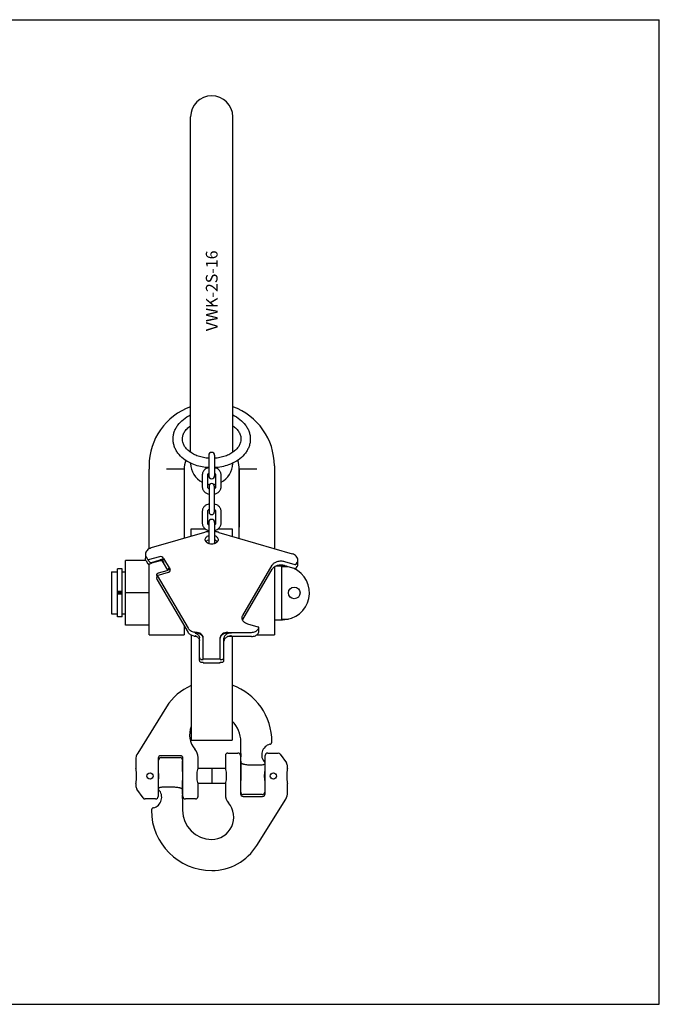
# Model space of a CAD drawing. Units: millimetres. Extents: x 0 to 1189, y 0 to 841.
# Drawn here: x 643 to 1189, y 0 to 841 of the extents above; entities that cross this region are included whole.
import ezdxf

# ---------------------------------------------------------------- set-up
doc = ezdxf.new("R2010")
doc.units = ezdxf.units.MM
doc.header["$LTSCALE"] = 65.395
doc.layers.get('0').update_dxf_attribs({"linetype": 'CONTINUOUS'})
for name, color, linetype in [('BEZUGSACHSEN', 7, 'CONTINUOUS'), ('KONSTRUKTIONSELEMENTE', 7, 'CONTINUOUS'), ('RUNDUNGEN', 7, 'CONTINUOUS')]:
    doc.layers.add(name, color=color, linetype=linetype)
doc.styles.get("Standard").update_dxf_attribs({"font": 'txt', "width": 0.7})

msp = doc.modelspace()

# ---------------------------------------------------------------- linework, layer by layer
at = {"color": 7, "linetype": 'CONTINUOUS'}
for p, q in [((0, 841), (1189, 841)), ((1189, 0), (1189, 841)), ((788.72, 471.44), (788.72, 757.98)), ((824.72, 471.44), (824.72, 757.98)), ((788.72, 461.98), (788.72, 462.22)), ((824.72, 461.98), (824.72, 462.23)), ((763.59, 210.81), (779.72, 210.81)), ((795.03, 201.33), (795.03, 210.84)), ((818.4, 212.39), (818.4, 201.33)), ((741.87, 208.84), (741.87, 201.55)), ((761.4, 198.8), (761.4, 207.64)), ((852.03, 205.65), (852.03, 198.8)), ((871.56, 201.55), (871.56, 203.01)), ((761.4, 201.33), (761.02, 201.33)), ((782.13, 201.33), (781.91, 201.33)), ((818.4, 201.33), (795.03, 201.33)), ((806.72, 201.33), (806.72, 188.63)), ((831.52, 201.33), (831.3, 201.33)), ((852.41, 201.33), (852.03, 201.33)), ((741.87, 188.41), (741.87, 186.94)), ((761.4, 188.63), (761.02, 188.63)), ((761.4, 184.31), (761.4, 191.16)), ((782.13, 188.63), (781.91, 188.63)), ((818.4, 188.63), (795.03, 188.63)), ((795.03, 177.57), (795.03, 188.63)), ((818.4, 188.63), (818.4, 179.11)), ((831.52, 188.63), (831.3, 188.63)), ((852.03, 191.16), (852.03, 182.31)), ((852.41, 188.63), (852.03, 188.63)), ((871.56, 181.11), (871.56, 188.41)), ((849.84, 179.14), (833.71, 179.14)), ((0, 0), (1189, 0))]:
    msp.add_line(p, q, dxfattribs=at)
for centre, start, end in [((806.72, 757.98), 0, 180), ((806.72, 461.98), 180, 243.60457), ((806.72, 461.98), 296.39543, 360), ((806.72, 461.98), 258.78325, 264.59012), ((806.72, 461.98), 275.40988, 281.21675)]:
    msp.add_arc(centre, 18, start, end, dxfattribs=at)
for centre, major_axis, ratio, start_param, end_param in [((741.87, 194.98), (0, 6.57), 0.105104, -3.141593, 0), ((795.03, 194.98), (0, 6.35), 0.158384, 0, 3.141593), ((818.4, 194.98), (0, 6.35), 0.158384, -3.141593, 0), ((871.56, 194.98), (0, 6.57), 0.105104, 0, 3.141593)]:
    msp.add_ellipse(centre, major_axis=major_axis, ratio=ratio, start_param=start_param, end_param=end_param, dxfattribs=at)
at = {"layer": 'BEZUGSACHSEN', "color": 7, "linetype": 'CONTINUOUS'}
for p, q in [((753.22, 459.98), (753.22, 456.98)), ((783.22, 456.98), (783.22, 407.48)), ((830.22, 456.98), (830.22, 407.48)), ((860.22, 459.98), (860.22, 407.48)), ((789.22, 405.98), (801.34, 405.98)), ((789.22, 399.77), (789.22, 405.98)), ((812.09, 405.98), (824.22, 405.98)), ((824.22, 405.98), (824.22, 399.77)), ((862.04, 374.48), (867.22, 374.48)), ((860.22, 328.48), (867.22, 328.48)), ((753.22, 315.48), (783.22, 315.48)), ((789.22, 315.29), (789.22, 225.48)), ((824.22, 314.16), (824.22, 225.48)), ((845.12, 315.48), (860.22, 315.48)), ((768.11, 254.21), (743.52, 214.62)), ((789.22, 225.48), (824.22, 225.48)), ((831.6, 215.83), (831.6, 224.19)), ((779.94, 212.32), (763.21, 212.32)), ((795.03, 201.33), (795.03, 210.84)), ((820.62, 214.58), (829.11, 214.58)), ((831.52, 198.8), (831.52, 210.46)), ((854.6, 214.58), (863.51, 214.58)), ((741.87, 208.84), (741.87, 201.55)), ((761.02, 210.13), (761.02, 177.56)), ((761.4, 198.8), (761.4, 207.64)), ((781.91, 198.8), (781.91, 207.64)), ((782.13, 177.56), (782.13, 210.13)), ((852.03, 206.6), (852.03, 198.8)), ((741.87, 188.41), (741.87, 186.94)), ((761.4, 183.35), (761.4, 191.16)), ((781.91, 179.49), (781.91, 191.16)), ((795.03, 177.57), (795.03, 188.63)), ((831.52, 181.33), (831.52, 191.16)), ((852.03, 191.16), (852.03, 181.33)), ((748.11, 176.31), (742.85, 183.82)), ((833.49, 177.63), (850.22, 177.63)), ((849.84, 179.14), (833.71, 179.14)), ((758.83, 175.37), (749.92, 175.37)), ((792.81, 175.37), (784.32, 175.37)), ((845.32, 135.75), (869.91, 175.33))]:
    msp.add_line(p, q, dxfattribs=at)
for centre, radius in [((877.22, 351.43), 5), ((754.04, 194.98), 2.74), ((859.39, 194.98), 2.74)]:
    msp.add_circle(centre, radius, dxfattribs=at)
for centre, radius, start, end in [((806.72, 230.22), 45.45, 112.65056, 148.15), ((806.72, 224.19), 51.48, 0.07007, 70.12393), ((806.72, 230.22), 18.85, 158.18153, 220.5697), ((806.72, 224.19), 24.88, 0, 45.30231), ((858.72, 213.07), 9.31, 103.71173, 224.05246), ((752.82, 208.84), 10.95, 148.15, 180), ((763.21, 210.13), 2.19, 90.00086, 180), ((779.94, 210.13), 2.19, 0, 89.99911), ((784.08, 210.84), 10.95, 0, 40.5697), ((822.59, 213.07), 9.31, 343.70194, 12.47202), ((866.12, 203.01), 5.44, 359.99563, 35.00437), ((747.31, 186.94), 5.44, 179.99563, 215.00437), ((754.71, 176.88), 9.31, 283.71173, 44.05246), ((758.83, 177.56), 2.19, 270, 360), ((790.84, 176.88), 9.31, 163.70194, 192.47202), ((784.32, 177.56), 2.19, 180, 270), ((829.35, 179.11), 10.95, 180, 220.5697), ((833.49, 179.82), 2.19, 180, 269.99911), ((833.71, 181.33), 2.19, 180, 270), ((849.84, 181.33), 2.19, 270, 360), ((850.22, 179.82), 2.19, 270.00086, 360), ((860.61, 181.11), 10.95, 328.15, 360), ((749.92, 177.59), 2.22, 215.07684, 270.03935), ((806.72, 159.73), 18.85, 270, 40.5697), ((806.72, 165.77), 24.88, 180, 270), ((806.72, 159.73), 45.45, 270, 328.15)]:
    msp.add_arc(centre, radius, start, end, dxfattribs=at)
for centre, major_axis, ratio, start_param, end_param in [((741.87, 194.98), (0, 6.57), 0.105104, -3.141593, 0), ((795.03, 194.98), (0, 6.35), 0.158384, 6.283185, 9.424778)]:
    msp.add_ellipse(centre, major_axis=major_axis, ratio=ratio, start_param=start_param, end_param=end_param, dxfattribs=at)
for points, knots in [([(804.23, 403.82), (803.92, 403.79), (802.69, 403.62), (801.48, 403.36), (800.59, 403.1)], [0, 0, 0, 0, 0.252993, 1, 1, 1, 1]), ([(812.84, 403.1), (812.55, 403.18), (811.35, 403.5), (810.13, 403.72), (809.2, 403.82)], [0, 0, 0, 0, 0.246691, 1, 1, 1, 1]), ([(801.22, 396.89), (801.22, 397.25), (801.37, 397.99), (802, 398.99), (802.98, 399.81), (803.78, 400.2), (804.21, 400.35)], [0, 0, 0, 0, 0.221178, 0.457198, 0.716643, 1, 1, 1, 1]), ([(812.22, 396.89), (812.22, 396.63), (812.14, 396.11), (811.7, 395.09), (810.6, 394), (808.8, 393.19), (806.72, 392.9), (804.63, 393.19), (802.83, 394), (801.73, 395.09), (801.29, 396.11), (801.22, 396.63), (801.22, 396.89)], [0, 0, 0, 0, 0.051788, 0.105479, 0.222849, 0.356285, 0.5, 0.643715, 0.777151, 0.894521, 0.948212, 1, 1, 1, 1]), ([(801.82, 395.12), (801.95, 395.31), (802.6, 396.05), (803.5, 396.56), (804.21, 396.82)], [0, 0, 0, 0, 0.231908, 1, 1, 1, 1]), ([(809.22, 400.35), (809.65, 400.2), (810.45, 399.81), (811.43, 398.99), (812.06, 397.99), (812.22, 397.25), (812.22, 396.89)], [0, 0, 0, 0, 0.283357, 0.542802, 0.778822, 1, 1, 1, 1]), ([(809.22, 396.82), (809.47, 396.73), (810.37, 396.34), (811.19, 395.71), (811.61, 395.12)], [0, 0, 0, 0, 0.270232, 1, 1, 1, 1]), ([(856.52, 222.12), (856.75, 222.17), (857.21, 222.37), (857.76, 222.87), (858.12, 223.52), (858.2, 224.01), (858.2, 224.25)], [0, 0, 0, 0, 0.250011, 0.500018, 0.750015, 1, 1, 1, 1]), ([(852.03, 205.65), (852.03, 205.55), (852, 205.36), (851.84, 205.11), (851.58, 204.9), (851.24, 204.73), (850.8, 204.6), (850.04, 204.43), (848.89, 204.3), (847.32, 204.2), (845.51, 204.15), (843.56, 204.14), (841.54, 204.16), (839.53, 204.24), (837.61, 204.36), (835.86, 204.55), (834.54, 204.8), (833.63, 205.07), (833.06, 205.3), (832.57, 205.57), (832.17, 205.89), (831.87, 206.26), (831.66, 206.7), (831.54, 207.19), (831.52, 207.54), (831.52, 207.73)], [0, 0, 0, 0, 0.012548, 0.024898, 0.038871, 0.055672, 0.075874, 0.099663, 0.157721, 0.228283, 0.308726, 0.395871, 0.486223, 0.576152, 0.662068, 0.740637, 0.809113, 0.839031, 0.86601, 0.890269, 0.91233, 0.933087, 0.953762, 0.975685, 1, 1, 1, 1]), ([(761.48, 194.98), (761.48, 195.65), (761.46, 196.63), (761.41, 197.91), (761.4, 198.51), (761.4, 198.8)], [0, 0, 0, 0, 0.527184, 0.773641, 1, 1, 1, 1]), ([(761.4, 191.16), (761.4, 191.45), (761.41, 192.05), (761.46, 193.32), (761.48, 194.31), (761.48, 194.98)], [0, 0, 0, 0, 0.226359, 0.472816, 1, 1, 1, 1]), ([(781.91, 198.8), (781.91, 198.51), (781.89, 197.91), (781.85, 196.63), (781.83, 195.65), (781.83, 194.98)], [0, 0, 0, 0, 0.226359, 0.472816, 1, 1, 1, 1]), ([(781.83, 194.98), (781.83, 194.31), (781.85, 193.32), (781.89, 192.05), (781.91, 191.45), (781.91, 191.16)], [0, 0, 0, 0, 0.527184, 0.773641, 1, 1, 1, 1]), ([(831.52, 198.8), (831.52, 198.51), (831.54, 197.91), (831.58, 196.63), (831.6, 195.65), (831.6, 194.98)], [0, 0, 0, 0, 0.226359, 0.472816, 1, 1, 1, 1]), ([(831.6, 194.98), (831.6, 194.31), (831.58, 193.32), (831.54, 192.05), (831.52, 191.45), (831.52, 191.16)], [0, 0, 0, 0, 0.527184, 0.773641, 1, 1, 1, 1]), ([(851.95, 194.98), (851.95, 195.65), (851.98, 196.63), (852.02, 197.91), (852.03, 198.51), (852.03, 198.8)], [0, 0, 0, 0, 0.527184, 0.773641, 1, 1, 1, 1]), ([(852.03, 191.16), (852.03, 191.45), (852.02, 192.05), (851.98, 193.32), (851.95, 194.31), (851.95, 194.98)], [0, 0, 0, 0, 0.226359, 0.472816, 1, 1, 1, 1]), ([(761.4, 184.31), (761.4, 184.4), (761.43, 184.59), (761.59, 184.85), (761.85, 185.05), (762.19, 185.22), (762.63, 185.36), (763.39, 185.52), (764.54, 185.66), (766.11, 185.76), (767.92, 185.81), (769.87, 185.82), (771.89, 185.79), (773.9, 185.72), (775.82, 185.59), (777.57, 185.4), (778.89, 185.16), (779.8, 184.89), (780.37, 184.66), (780.86, 184.39), (781.26, 184.07), (781.56, 183.69), (781.77, 183.26), (781.89, 182.76), (781.91, 182.41), (781.91, 182.23)], [0, 0, 0, 0, 0.012548, 0.024898, 0.038871, 0.055672, 0.075874, 0.099663, 0.157721, 0.228283, 0.308726, 0.395871, 0.486223, 0.576152, 0.662068, 0.740637, 0.809113, 0.839031, 0.86601, 0.890269, 0.91233, 0.933087, 0.953762, 0.975685, 1, 1, 1, 1]), ([(792.81, 175.37), (793.1, 175.37), (793.68, 175.49), (794.41, 175.97), (794.91, 176.7), (795.03, 177.28), (795.03, 177.57)], [0, 0, 0, 0, 0.250035, 0.500054, 0.750043, 1, 1, 1, 1])]:
    msp.add_open_spline(points, degree=3, knots=knots, dxfattribs=at)
msp.add_open_spline([(831.68, 215.08), (831.62, 215.33), (831.6, 215.58), (831.6, 215.83)], degree=3, dxfattribs=at)
at = {"layer": 'KONSTRUKTIONSELEMENTE', "color": 7, "linetype": 'CONTINUOUS'}
for p, q in [((804.22, 468.92), (804.22, 451.43)), ((809.22, 468.92), (809.22, 451.43)), ((753.22, 388.99), (753.22, 456.98)), ((783.21, 456.98), (768.22, 456.98)), ((783.22, 456.98), (783.22, 398.01)), ((830.22, 398.01), (830.22, 456.98)), ((845.22, 456.98), (830.22, 456.98)), ((860.22, 456.98), (860.22, 389.22)), ((798.72, 452.4), (798.72, 441.79)), ((803.22, 452.4), (803.22, 441.79)), ((810.22, 441.79), (810.22, 452.4)), ((814.72, 441.79), (814.72, 452.4)), ((804.47, 442.59), (804.47, 420.48)), ((808.97, 442.59), (808.97, 420.48)), ((798.72, 421.28), (798.72, 410.68)), ((803.22, 421.28), (803.22, 410.68)), ((810.22, 410.68), (810.22, 421.28)), ((814.72, 410.68), (814.72, 421.28)), ((804.22, 411.64), (804.22, 394.16)), ((809.22, 411.64), (809.22, 394.16)), ((800.59, 403.1), (755.11, 389.78)), ((812.84, 403.1), (875.42, 384.77)), ((733.22, 323.98), (733.22, 378.98)), ((750.71, 378.98), (733.22, 378.98)), ((750.17, 384.55), (750.17, 381.01)), ((750.78, 382.38), (752.31, 379.77)), ((750.78, 378.85), (752.31, 376.24)), ((762.07, 382.32), (752.49, 379.52)), ((755.44, 377.44), (762.83, 379.6)), ((762.83, 378.9), (755.44, 376.73)), ((763.15, 378.96), (762.83, 378.9)), ((765.58, 380.76), (771.14, 371.27)), ((880.35, 376.01), (880.35, 379.54)), ((726.22, 330.98), (726.22, 371.98)), ((730.22, 371.98), (726.22, 371.98)), ((730.22, 330.98), (730.22, 371.98)), ((753.22, 315.48), (753.22, 376.14)), ((761.23, 368.41), (768.62, 370.57)), ((769.3, 370.88), (765.58, 377.22)), ((771.14, 370.7), (769.92, 372.79)), ((833.26, 332.21), (858.44, 375.2)), ((833.26, 328.68), (858.44, 371.66)), ((860.22, 373.52), (860.22, 315.48)), ((866.22, 373.93), (871.62, 373.93)), ((866.22, 373.93), (866.22, 329.03)), ((868.9, 378.26), (877.86, 375.64)), ((868.9, 374.72), (877.86, 372.1)), ((878.9, 375.94), (879.75, 377.38)), ((878.9, 372.41), (879.75, 373.84)), ((721.22, 369.48), (721.22, 333.48)), ((721.22, 369.48), (726.22, 369.48)), ((730.22, 369.48), (733.22, 369.48)), ((759.75, 366.84), (759.75, 364.44)), ((760.24, 365.67), (759.93, 366.19)), ((760.24, 363.27), (759.93, 363.79)), ((760.24, 366.24), (769.84, 369.05)), ((760.24, 366.24), (786.63, 321.18)), ((760.24, 366.24), (760.24, 365.67)), ((760.24, 362.7), (760.24, 363.27)), ((760.24, 362.7), (786.63, 317.65)), ((730.22, 352.66), (726.22, 352.66)), ((730.22, 351.48), (726.22, 351.48)), ((730.22, 350.29), (726.22, 350.29)), ((753.22, 351.48), (733.22, 351.48)), ((721.22, 333.48), (726.22, 333.48)), ((730.22, 330.98), (726.22, 330.98)), ((730.22, 333.48), (733.22, 333.48)), ((866.22, 329.03), (872.22, 329.03)), ((753.22, 323.98), (733.22, 323.98)), ((783.22, 323.47), (783.22, 315.48)), ((846.55, 322.2), (837.59, 324.82)), ((846.32, 320.31), (846.99, 321.46)), ((847.05, 318.14), (847.05, 321.67)), ((793.03, 317.69), (792.58, 317.69)), ((792.58, 317.69), (792.58, 317.13)), ((793.03, 317.13), (792.58, 317.13)), ((792.58, 314.72), (792.58, 314.16)), ((793.03, 314.16), (792.58, 314.16)), ((796.24, 293.79), (796.24, 313.04)), ((799.44, 294.5), (799.44, 313.17)), ((814, 294.5), (814, 313.17)), ((817.2, 293.79), (817.2, 312.6)), ((820.4, 317.69), (840.77, 317.69)), ((823.6, 317.13), (820.4, 317.13)), ((840.77, 314.16), (820.52, 314.16)), ((846.32, 316.78), (846.99, 317.92)), ((798.64, 294.5), (799.44, 294.5)), ((799.44, 295.07), (814, 295.07)), ((814, 294.5), (814.8, 294.5)), ((798.64, 292.1), (799.44, 292.1)), ((799.44, 291.53), (799.44, 292.1)), ((799.44, 291.53), (814, 291.53)), ((814, 292.1), (814.8, 292.1)), ((814, 291.53), (814, 292.1))]:
    msp.add_line(p, q, dxfattribs=at)
for centre, radius, start, end in [((806.72, 459.98), 53.5, 109.6646, 180), ((806.72, 459.98), 53.5, 0, 70.3354), ((806.72, 456.98), 23.5, 139.9925, 141.28711), ((806.72, 468.93), 2.5, 0, 180), ((806.72, 456.98), 23.5, 38.70422, 40.0075), ((806.72, 456.98), 23.5, 160.98242, 180), ((806.72, 456.98), 23.5, 0, 19.02917), ((806.72, 451.42), 2.5, 180, 360), ((806.72, 442.59), 2.25, 0, 180), ((806.72, 411.65), 2.5, 0, 180), ((806.72, 420.48), 2.25, 180, 360), ((806.72, 394.14), 2.5, 180, 197.64507), ((806.72, 394.14), 2.5, 342.35493, 360), ((763.54, 376.29), 2.62, 22.02503, 24.54289), ((770.05, 370.04), 1.28, 13.24585, 18.61809), ((867.22, 351.48), 23, 81.43572, 90), ((867.22, 351.48), 23, 270, 65.89599), ((837.36, 326.28), 4.75, 149.61496, 155.00414), ((789.97, 309.89), 8.23, 71.47161, 77.90533), ((790, 306.46), 8.12, 71.42803, 77.94892), ((790.15, 307.48), 7.64, 68.24563, 71.41453), ((790.23, 307.69), 7.41, 67.11311, 68.23636), ((793.03, 305.14), 9.02, 84.27913, 89.99942), ((790.27, 307.79), 7.31, 66.46651, 67.11204), ((796.14, 312.59), 3.3, 10.02609, 10.63883), ((796.21, 312.6), 3.23, 0.04299, 10.04977), ((817.22, 312.6), 3.23, 169.95023, 179.95701), ((817.29, 312.59), 3.3, 169.36117, 169.97391), ((823.16, 307.33), 7.33, 112.1105, 113.95082)]:
    msp.add_arc(centre, radius, start, end, dxfattribs=at)
for centre, major_axis, ratio, start_param, end_param in [((754.52, 380.7), (-0.89, 3.27), 0.681113, -4.531336, -3.127988), ((763.37, 380.11), (2.3, -1.5), 0.763548, 0.992375, 2.563171), ((763.37, 376.57), (2.3, -1.5), 0.763548, 7.27556, 8.546032), ((754.52, 376.6), (2.4, 0.65), 0.050144, -2.59505, -1.191702)]:
    msp.add_ellipse(centre, major_axis=major_axis, ratio=ratio, start_param=start_param, end_param=end_param, dxfattribs=at)
for points, knots in [([(773.72, 482.8), (773.72, 483.85), (773.89, 485.95), (774.69, 489.04), (776, 491.99), (778.39, 495.74), (782.51, 499.88), (786.54, 502.34), (788.71, 503.38)], [0, 0, 0, 0, 0.117055, 0.234973, 0.354619, 0.476776, 0.730599, 1, 1, 1, 1]), ([(824.72, 503.38), (826.89, 502.34), (830.92, 499.89), (835.04, 495.74), (837.43, 491.99), (838.74, 489.04), (839.54, 485.95), (839.72, 483.85), (839.72, 482.8)], [0, 0, 0, 0, 0.269402, 0.523225, 0.645382, 0.765026, 0.882945, 1, 1, 1, 1]), ([(781.72, 482.8), (781.72, 483.8), (782.02, 485.89), (783.38, 488.92), (785.64, 491.78), (787.61, 493.41), (788.71, 494.17)], [0, 0, 0, 0, 0.217238, 0.450483, 0.710284, 1, 1, 1, 1]), ([(824.72, 494.17), (825.82, 493.41), (827.79, 491.78), (830.05, 488.92), (831.41, 485.89), (831.72, 483.8), (831.72, 482.8)], [0, 0, 0, 0, 0.289724, 0.54953, 0.782771, 1, 1, 1, 1]), ([(788.8, 462.18), (786.62, 463.22), (782.56, 465.67), (778.42, 469.82), (776.01, 473.58), (774.7, 476.55), (773.9, 479.64), (773.72, 481.75), (773.72, 482.8)], [0, 0, 0, 0, 0.269486, 0.523338, 0.645485, 0.765103, 0.882987, 1, 1, 1, 1]), ([(804.21, 466.38), (801.15, 466.59), (796.65, 467.46), (791.26, 469.77), (787.86, 471.91), (785.13, 474.39), (783.16, 477.1), (781.98, 479.92), (781.72, 481.87), (781.72, 482.8)], [0, 0, 0, 0, 0.303952, 0.446336, 0.578771, 0.699643, 0.808621, 0.907339, 1, 1, 1, 1]), ([(831.72, 482.8), (831.72, 481.87), (831.45, 479.92), (830.27, 477.1), (828.3, 474.39), (825.57, 471.91), (822.17, 469.77), (816.78, 467.46), (812.28, 466.59), (809.22, 466.38)], [0, 0, 0, 0, 0.092662, 0.19138, 0.300358, 0.421229, 0.553663, 0.696047, 1, 1, 1, 1]), ([(839.72, 482.8), (839.72, 481.75), (839.53, 479.64), (838.73, 476.54), (837.42, 473.58), (835.01, 469.82), (830.86, 465.67), (826.8, 463.21), (824.62, 462.17)], [0, 0, 0, 0, 0.117007, 0.234884, 0.3545, 0.476646, 0.730503, 1, 1, 1, 1]), ([(804.14, 458.37), (802.78, 458.45), (797.53, 458.99), (792.35, 460.49), (788.8, 462.18)], [0, 0, 0, 0, 0.256229, 1, 1, 1, 1]), ([(804.21, 458.4), (803.46, 458.21), (802.04, 457.67), (800.53, 456.53), (799.61, 455.4), (799.11, 454.46), (798.79, 453.45), (798.72, 452.75), (798.72, 452.4)], [0, 0, 0, 0, 0.264011, 0.516308, 0.639083, 0.760238, 0.88027, 1, 1, 1, 1]), ([(814.72, 452.4), (814.72, 452.75), (814.64, 453.45), (814.32, 454.46), (813.82, 455.4), (812.9, 456.53), (811.39, 457.67), (809.96, 458.21), (809.22, 458.4)], [0, 0, 0, 0, 0.119729, 0.239737, 0.360904, 0.483683, 0.735994, 1, 1, 1, 1]), ([(824.62, 462.17), (823.45, 461.62), (818.56, 459.61), (813.27, 458.6), (809.28, 458.37)], [0, 0, 0, 0, 0.243549, 1, 1, 1, 1]), ([(804.21, 453.6), (804.03, 453.5), (803.72, 453.28), (803.36, 452.89), (803.22, 452.57), (803.22, 452.4)], [0, 0, 0, 0, 0.391403, 0.680734, 1, 1, 1, 1]), ([(810.22, 452.4), (810.22, 452.57), (810.07, 452.89), (809.71, 453.28), (809.4, 453.5), (809.22, 453.6)], [0, 0, 0, 0, 0.319265, 0.608608, 1, 1, 1, 1]), ([(798.72, 441.79), (798.72, 441.43), (798.79, 440.71), (799.13, 439.68), (799.66, 438.72), (800.62, 437.57), (802.21, 436.43), (803.69, 435.9), (804.46, 435.72)], [0, 0, 0, 0, 0.119479, 0.239274, 0.360284, 0.483006, 0.735544, 1, 1, 1, 1]), ([(803.22, 441.79), (803.22, 441.59), (803.4, 441.22), (803.86, 440.79), (804.24, 440.56), (804.46, 440.45)], [0, 0, 0, 0, 0.311665, 0.60609, 1, 1, 1, 1]), ([(808.97, 440.45), (809.19, 440.56), (809.57, 440.79), (810.03, 441.22), (810.22, 441.59), (810.22, 441.79)], [0, 0, 0, 0, 0.393926, 0.688353, 1, 1, 1, 1]), ([(808.97, 435.72), (809.74, 435.9), (811.22, 436.43), (812.81, 437.57), (813.77, 438.72), (814.3, 439.67), (814.64, 440.71), (814.72, 441.43), (814.72, 441.79)], [0, 0, 0, 0, 0.264468, 0.516994, 0.639713, 0.760706, 0.880523, 1, 1, 1, 1]), ([(804.46, 427.35), (803.69, 427.17), (802.21, 426.65), (800.62, 425.51), (799.66, 424.36), (799.13, 423.4), (798.79, 422.36), (798.72, 421.64), (798.72, 421.28)], [0, 0, 0, 0, 0.264468, 0.516994, 0.639713, 0.760706, 0.880523, 1, 1, 1, 1]), ([(804.46, 422.62), (804.24, 422.51), (803.86, 422.29), (803.4, 421.85), (803.22, 421.48), (803.22, 421.28)], [0, 0, 0, 0, 0.393926, 0.688353, 1, 1, 1, 1]), ([(814.72, 421.28), (814.72, 421.64), (814.64, 422.36), (814.3, 423.4), (813.77, 424.36), (812.81, 425.51), (811.22, 426.65), (809.74, 427.17), (808.97, 427.35)], [0, 0, 0, 0, 0.119479, 0.239274, 0.360284, 0.483006, 0.735544, 1, 1, 1, 1]), ([(810.22, 421.28), (810.22, 421.48), (810.03, 421.85), (809.57, 422.29), (809.19, 422.51), (808.97, 422.62)], [0, 0, 0, 0, 0.311665, 0.60609, 1, 1, 1, 1]), ([(798.72, 410.68), (798.72, 410.33), (798.79, 409.63), (799.11, 408.62), (799.61, 407.68), (800.53, 406.54), (802.04, 405.41), (803.47, 404.86), (804.21, 404.67)], [0, 0, 0, 0, 0.119729, 0.239737, 0.360904, 0.483683, 0.735994, 1, 1, 1, 1]), ([(803.22, 410.68), (803.22, 410.51), (803.36, 410.18), (803.72, 409.79), (804.03, 409.58), (804.21, 409.47)], [0, 0, 0, 0, 0.319265, 0.608608, 1, 1, 1, 1]), ([(809.22, 409.47), (809.4, 409.58), (809.71, 409.79), (810.07, 410.18), (810.22, 410.51), (810.22, 410.68)], [0, 0, 0, 0, 0.391403, 0.680734, 1, 1, 1, 1]), ([(809.22, 404.67), (809.97, 404.86), (811.39, 405.41), (812.9, 406.55), (813.82, 407.68), (814.32, 408.62), (814.64, 409.63), (814.72, 410.33), (814.72, 410.68)], [0, 0, 0, 0, 0.264011, 0.516308, 0.639083, 0.760238, 0.88027, 1, 1, 1, 1]), ([(755.11, 389.78), (754.41, 389.57), (753.1, 389.03), (751.49, 387.81), (750.42, 386.28), (750.17, 385.11), (750.17, 384.55)], [0, 0, 0, 0, 0.285156, 0.545856, 0.781247, 1, 1, 1, 1]), ([(750.17, 384.55), (750.17, 384.18), (750.28, 383.42), (750.58, 382.72), (750.78, 382.38)], [0, 0, 0, 0, 0.49109, 1, 1, 1, 1]), ([(750.78, 378.85), (750.58, 379.18), (750.28, 379.88), (750.17, 380.64), (750.17, 381.01)], [0, 0, 0, 0, 0.508909, 1, 1, 1, 1]), ([(765.97, 379.39), (765.83, 379.52), (765.41, 379.71), (764.67, 379.84), (763.77, 379.81), (763.14, 379.69), (762.83, 379.6)], [0, 0, 0, 0, 0.175299, 0.413389, 0.699818, 1, 1, 1, 1]), ([(765.92, 377.38), (765.81, 377.63), (765.49, 378.11), (764.83, 378.65), (764.02, 378.98), (763.44, 379), (763.15, 378.97)], [0, 0, 0, 0, 0.244316, 0.49506, 0.748799, 1, 1, 1, 1]), ([(858.44, 375.2), (858.87, 375.92), (860.19, 377.24), (862.81, 378.42), (865.83, 378.83), (867.91, 378.55), (868.9, 378.26)], [0, 0, 0, 0, 0.218072, 0.465982, 0.732988, 1, 1, 1, 1]), ([(880.35, 379.54), (880.35, 380.1), (880.1, 381.28), (879.03, 382.81), (877.42, 384.03), (876.12, 384.56), (875.42, 384.77)], [0, 0, 0, 0, 0.218754, 0.454144, 0.714857, 1, 1, 1, 1]), ([(879.75, 377.38), (879.94, 377.71), (880.25, 378.41), (880.35, 379.17), (880.35, 379.54)], [0, 0, 0, 0, 0.508931, 1, 1, 1, 1]), ([(768.62, 370.57), (768.83, 370.64), (769.22, 370.8), (769.71, 371.16), (770.02, 371.62), (770.1, 371.97), (770.1, 372.14)], [0, 0, 0, 0, 0.285172, 0.545863, 0.781266, 1, 1, 1, 1]), ([(769.84, 369.05), (770.05, 369.11), (770.45, 369.27), (770.93, 369.64), (771.25, 370.1), (771.33, 370.45), (771.33, 370.62)], [0, 0, 0, 0, 0.285172, 0.545863, 0.781266, 1, 1, 1, 1]), ([(770.1, 372.14), (770.1, 372.2), (770.09, 372.42), (770.01, 372.64), (769.92, 372.79)], [0, 0, 0, 0, 0.245487, 1, 1, 1, 1]), ([(771.33, 370.62), (771.33, 370.67), (771.31, 370.9), (771.23, 371.12), (771.14, 371.27)], [0, 0, 0, 0, 0.245487, 1, 1, 1, 1]), ([(868.9, 374.72), (867.91, 375.01), (865.83, 375.3), (862.81, 374.88), (860.19, 373.71), (858.87, 372.39), (858.44, 371.66)], [0, 0, 0, 0, 0.267009, 0.534018, 0.78193, 1, 1, 1, 1]), ([(877.86, 375.64), (878.05, 375.58), (878.45, 375.57), (878.81, 375.79), (878.9, 375.94)], [0, 0, 0, 0, 0.535898, 1, 1, 1, 1]), ([(877.86, 372.1), (878.05, 372.04), (878.45, 372.04), (878.81, 372.25), (878.9, 372.41)], [0, 0, 0, 0, 0.535898, 1, 1, 1, 1]), ([(879.75, 373.84), (879.94, 374.18), (880.25, 374.88), (880.35, 375.64), (880.35, 376.01)], [0, 0, 0, 0, 0.508931, 1, 1, 1, 1]), ([(759.75, 366.84), (759.75, 367.01), (759.82, 367.36), (760.14, 367.82), (760.63, 368.19), (761.02, 368.35), (761.23, 368.41)], [0, 0, 0, 0, 0.218734, 0.454137, 0.714828, 1, 1, 1, 1]), ([(759.93, 366.19), (759.9, 366.24), (759.8, 366.44), (759.75, 366.67), (759.75, 366.84)], [0, 0, 0, 0, 0.258425, 1, 1, 1, 1]), ([(759.93, 363.79), (759.9, 363.84), (759.8, 364.04), (759.75, 364.27), (759.75, 364.44)], [0, 0, 0, 0, 0.258425, 1, 1, 1, 1]), ([(832.65, 330.05), (832.65, 330.42), (832.76, 331.18), (833.07, 331.88), (833.26, 332.21)], [0, 0, 0, 0, 0.491091, 1, 1, 1, 1]), ([(837.59, 324.82), (836.89, 325.03), (835.59, 325.57), (833.98, 326.79), (832.91, 328.32), (832.65, 329.49), (832.65, 330.05)], [0, 0, 0, 0, 0.28516, 0.545862, 0.781247, 1, 1, 1, 1]), ([(786.63, 321.18), (787.11, 320.36), (788.67, 318.9), (790.62, 318.17), (791.69, 317.94)], [0, 0, 0, 0, 0.465401, 1, 1, 1, 1]), ([(840.77, 317.69), (841.36, 317.69), (842.5, 317.81), (844.09, 318.33), (845.42, 319.15), (846.08, 319.91), (846.32, 320.31)], [0, 0, 0, 0, 0.274529, 0.537631, 0.780543, 1, 1, 1, 1]), ([(847.05, 321.67), (847.05, 321.79), (846.93, 322.04), (846.69, 322.16), (846.55, 322.2)], [0, 0, 0, 0, 0.451705, 1, 1, 1, 1]), ([(846.99, 321.46), (847, 321.47), (847.03, 321.54), (847.05, 321.62), (847.05, 321.67)], [0, 0, 0, 0, 0.258651, 1, 1, 1, 1]), ([(791.69, 314.4), (790.62, 314.63), (788.67, 315.36), (787.11, 316.83), (786.63, 317.65)], [0, 0, 0, 0, 0.534599, 1, 1, 1, 1]), ([(792.58, 317.13), (793.11, 316.95), (794.08, 316.51), (795.27, 315.54), (796.05, 314.36), (796.24, 313.47), (796.24, 313.04)], [0, 0, 0, 0, 0.284044, 0.543918, 0.779694, 1, 1, 1, 1]), ([(799.44, 313.17), (799.44, 313.46), (799.35, 314.07), (798.83, 315.26), (797.55, 316.53), (795.46, 317.48), (793.86, 317.69), (793.03, 317.69)], [0, 0, 0, 0, 0.103584, 0.210954, 0.445697, 0.712562, 1, 1, 1, 1]), ([(799.38, 313.2), (799.33, 313.47), (799.15, 314.02), (798.52, 315.05), (797.24, 316.14), (795.27, 316.94), (793.79, 317.13), (793.03, 317.13)], [0, 0, 0, 0, 0.103889, 0.212745, 0.450603, 0.716667, 1, 1, 1, 1]), ([(793.19, 314.49), (793.64, 314.3), (794.46, 313.84), (795.45, 312.91), (796.09, 311.82), (796.24, 311.02), (796.24, 310.64)], [0, 0, 0, 0, 0.281229, 0.539426, 0.77627, 1, 1, 1, 1]), ([(820.4, 317.69), (819.57, 317.69), (817.97, 317.48), (815.88, 316.53), (814.6, 315.26), (814.08, 314.07), (814, 313.46), (814, 313.17)], [0, 0, 0, 0, 0.287438, 0.554303, 0.789046, 0.896416, 1, 1, 1, 1]), ([(820.4, 317.13), (819.64, 317.13), (818.16, 316.94), (816.19, 316.14), (814.91, 315.05), (814.28, 314.02), (814.1, 313.47), (814.05, 313.2)], [0, 0, 0, 0, 0.283333, 0.549397, 0.787255, 0.896111, 1, 1, 1, 1]), ([(823.6, 317.13), (822.77, 317.13), (821.17, 316.91), (819.08, 315.97), (817.8, 314.69), (817.28, 313.51), (817.2, 312.9), (817.2, 312.6)], [0, 0, 0, 0, 0.287438, 0.554303, 0.789046, 0.896416, 1, 1, 1, 1]), ([(820.19, 314.03), (819.75, 313.83), (818.94, 313.37), (817.97, 312.45), (817.34, 311.37), (817.2, 310.58), (817.2, 310.2)], [0, 0, 0, 0, 0.280936, 0.539013, 0.775969, 1, 1, 1, 1]), ([(823.6, 314.72), (823.32, 314.72), (822.23, 314.67), (821.15, 314.43), (820.41, 314.12)], [0, 0, 0, 0, 0.255719, 1, 1, 1, 1]), ([(840.77, 314.16), (841.36, 314.16), (842.5, 314.27), (844.09, 314.79), (845.42, 315.62), (846.08, 316.37), (846.32, 316.78)], [0, 0, 0, 0, 0.274529, 0.537631, 0.780543, 1, 1, 1, 1]), ([(846.99, 317.92), (847, 317.94), (847.03, 318.01), (847.05, 318.08), (847.05, 318.14)], [0, 0, 0, 0, 0.258651, 1, 1, 1, 1]), ([(796.24, 296.2), (796.24, 295.97), (796.38, 295.49), (796.94, 294.94), (797.73, 294.58), (798.33, 294.5), (798.64, 294.5)], [0, 0, 0, 0, 0.209483, 0.444656, 0.71201, 1, 1, 1, 1]), ([(814.8, 294.5), (815.1, 294.5), (815.7, 294.58), (816.49, 294.94), (817.05, 295.49), (817.2, 295.97), (817.2, 296.2)], [0, 0, 0, 0, 0.28799, 0.555344, 0.790517, 1, 1, 1, 1]), ([(796.24, 293.79), (796.24, 293.57), (796.38, 293.08), (796.94, 292.53), (797.73, 292.18), (798.33, 292.1), (798.64, 292.1)], [0, 0, 0, 0, 0.209483, 0.444656, 0.71201, 1, 1, 1, 1]), ([(814.8, 292.1), (815.1, 292.1), (815.7, 292.18), (816.49, 292.53), (817.05, 293.08), (817.2, 293.57), (817.2, 293.79)], [0, 0, 0, 0, 0.28799, 0.555344, 0.790517, 1, 1, 1, 1])]:
    msp.add_open_spline(points, degree=3, knots=knots, dxfattribs=at)
for points in [[(752.31, 379.77), (752.36, 379.68), (752.42, 379.6), (752.49, 379.52)], [(752.49, 375.98), (752.42, 376.06), (752.36, 376.15), (752.31, 376.24)], [(771.26, 370.45), (771.23, 370.53), (771.19, 370.62), (771.14, 370.7)]]:
    msp.add_open_spline(points, degree=3, dxfattribs=at)
at = {"layer": 'RUNDUNGEN', "color": 7, "linetype": 'CONTINUOUS'}
for p, q in [((831.6, 215.83), (831.6, 224.19)), ((831.3, 212.39), (831.3, 179.82)), ((852.41, 179.82), (852.41, 212.39)), ((865.32, 213.64), (870.58, 206.13)), ((761.02, 210.13), (761.02, 177.56)), ((761.4, 207.64), (761.4, 208.62)), ((781.91, 208.62), (781.91, 207.64)), ((782.13, 177.56), (782.13, 210.13)), ((831.52, 207.73), (831.52, 198.8)), ((852.03, 205.65), (852.03, 198.8)), ((831.52, 181.33), (831.52, 191.16)), ((852.03, 191.16), (852.03, 181.33)), ((748.11, 176.31), (742.85, 183.82)), ((781.83, 174.13), (781.83, 165.77))]:
    msp.add_line(p, q, dxfattribs=at)
for centre, radius, start, end in [((806.72, 224.19), 51.48, 0.07007, 70.12393), ((763.59, 208.62), 2.19, 90, 180), ((763.21, 210.13), 2.19, 90.00086, 126.57665), ((779.72, 208.62), 2.19, 0, 90), ((779.94, 210.13), 2.19, 53.42335, 89.99911), ((829.11, 212.39), 2.19, 0, 90), ((822.59, 213.07), 9.31, 343.70194, 12.47202), ((854.6, 212.39), 2.19, 90, 180), ((863.51, 212.37), 2.22, 35.07684, 90.03935), ((758.83, 177.56), 2.19, 270, 360), ((790.84, 176.88), 9.31, 163.70194, 192.47202), ((784.32, 177.56), 2.19, 180, 270), ((833.71, 181.33), 2.19, 180, 270), ((833.49, 179.82), 2.19, 233.42335, 269.99911), ((849.84, 181.33), 2.19, 270, 360), ((850.22, 179.82), 2.19, 270.00086, 306.57665), ((749.92, 177.59), 2.22, 215.07684, 270.03935), ((806.72, 165.77), 51.48, 180.07007, 270)]:
    msp.add_arc(centre, radius, start, end, dxfattribs=at)
for points, knots in [([(856.52, 222.12), (856.75, 222.17), (857.21, 222.37), (857.76, 222.87), (858.12, 223.52), (858.2, 224.01), (858.2, 224.25)], [0, 0, 0, 0, 0.250011, 0.500018, 0.750015, 1, 1, 1, 1]), ([(820.62, 214.58), (820.33, 214.58), (819.75, 214.47), (819.02, 213.98), (818.52, 213.26), (818.4, 212.68), (818.4, 212.39)], [0, 0, 0, 0, 0.250035, 0.500054, 0.750043, 1, 1, 1, 1]), ([(792.81, 175.37), (793.1, 175.37), (793.68, 175.49), (794.41, 175.97), (794.91, 176.7), (795.03, 177.28), (795.03, 177.57)], [0, 0, 0, 0, 0.250035, 0.500054, 0.750043, 1, 1, 1, 1]), ([(756.91, 167.84), (756.68, 167.78), (756.22, 167.59), (755.67, 167.09), (755.31, 166.44), (755.23, 165.95), (755.23, 165.7)], [0, 0, 0, 0, 0.250011, 0.500018, 0.750015, 1, 1, 1, 1])]:
    msp.add_open_spline(points, degree=3, knots=knots, dxfattribs=at)
for points in [[(831.68, 215.08), (831.62, 215.33), (831.6, 215.58), (831.6, 215.83)], [(781.75, 174.87), (781.81, 174.63), (781.83, 174.38), (781.83, 174.13)]]:
    msp.add_open_spline(points, degree=3, dxfattribs=at)

# ---------------------------------------------------------------- texts
at = {"color": 5, "linetype": 'CONTINUOUS', "insert": (801.75, 574.96), "char_height": 10, "width": 75.2381, "attachment_point": 1, "rotation": 90, "line_spacing_factor": 0.9}
msp.add_mtext('VWK-2S-16', dxfattribs=at)

doc.saveas('drawing.dxf')
